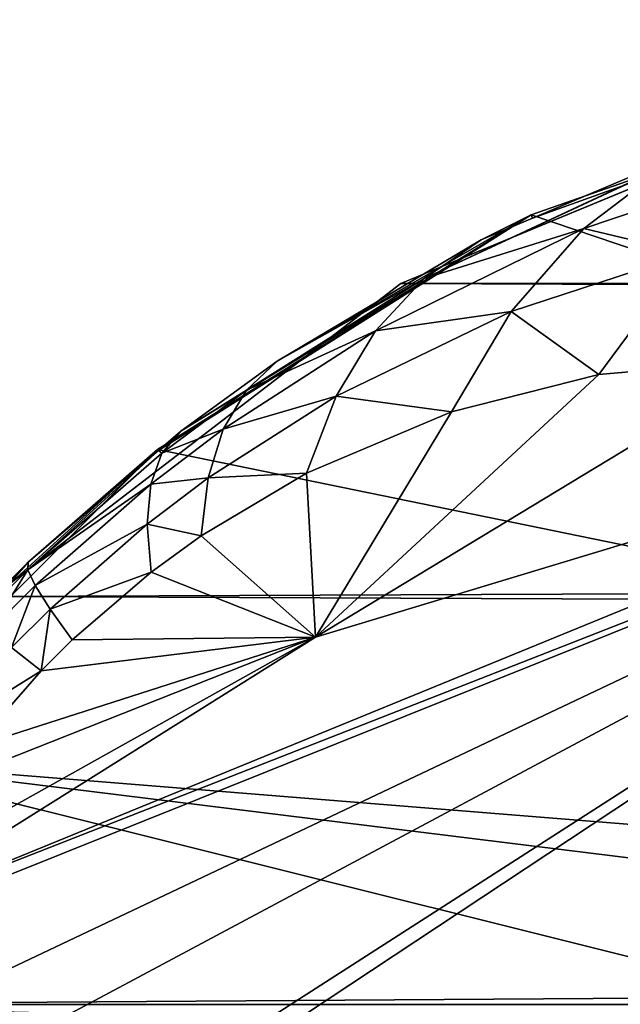
# Model space of a CAD drawing. Units: centimetres. Extents: x -176 to 422, y -178 to 269.
# Drawn here: x 2 to 2, y 9 to 9 of the extents above; entities that cross this region are included whole.
import ezdxf

# ---------------------------------------------------------------- set-up
doc = ezdxf.new("R2010")
doc.units = ezdxf.units.CM
doc.header["$LTSCALE"] = 2.54

# ---------------------------------------------------------------- blocks, each defined once
blk = doc.blocks.new('3DGeom~305_Defintion')
at = {"color": 18, "true_color": 0x000000}
mesh = blk.add_polyface(dxfattribs=at)
corners = [(-1191.753, 833.51, -861.595), (-1176.863, 767.161, -938.472), (-1254.975, 728.026, -867.396)]
mesh.append_faces([[corners[k] for k in face] for face in [(0, 1, 2)]], dxfattribs={"color": 18})
mesh = blk.add_polyface(dxfattribs=at)
corners = [(-1254.938, 706, -885.468), (-1176.863, 767.161, -938.472), (-1253.143, 699.34, -893.261), (-1255.583, 712.486, -879.337)]
mesh.append_faces([[corners[k] for k in face] for face in [(0, 1, 2), (1, 0, 3)]], dxfattribs={"vtx0": -1, "color": 18})
mesh = blk.add_polyface(dxfattribs=at)
corners = [(-1176.863, 767.161, -938.472), (-1255.583, 712.486, -879.337), (-1255.214, 725.57, -869.106)]
mesh.append_faces([[corners[k] for k in face] for face in [(0, 1, 2)]], dxfattribs={"color": 18})
mesh = blk.add_polyface(dxfattribs=at)
corners = [(-1176.863, 767.161, -938.472), (-1255.214, 725.57, -869.106), (-1254.975, 728.026, -867.396)]
mesh.append_faces([[corners[k] for k in face] for face in [(0, 1, 2)]], dxfattribs={"color": 18})
mesh = blk.add_polyface(dxfattribs=at)
corners = [(-1176.863, 767.161, -938.472), (-1252.803, 698.669, -894.26), (-1253.143, 699.34, -893.261)]
mesh.append_faces([[corners[k] for k in face] for face in [(0, 1, 2)]], dxfattribs={"color": 18})
mesh = blk.add_polyface(dxfattribs=at)
corners = [(-1176.863, 767.161, -938.472), (-1180.291, 762.603, -937.942), (-1252.803, 698.669, -894.26)]
mesh.append_faces([[corners[k] for k in face] for face in [(0, 1, 2)]], dxfattribs={"color": 18})
mesh = blk.add_polyface(dxfattribs=at)
corners = [(-1180.291, 762.603, -937.942), (-1229.803, 713.582, -914.191), (-1252.803, 698.669, -894.26)]
mesh.append_faces([[corners[k] for k in face] for face in [(0, 1, 2)]], dxfattribs={"color": 18})
mesh = blk.add_polyface(dxfattribs=at)
corners = [(-1180.291, 762.603, -937.942), (-1206.291, 728.026, -933.916), (-1229.803, 713.582, -914.191)]
mesh.append_faces([[corners[k] for k in face] for face in [(0, 1, 2)]], dxfattribs={"color": 18})
mesh = blk.add_polyface(dxfattribs=at)
corners = [(-1206.291, 728.026, -933.916), (-1216.104, 714.659, -931.511), (-1229.803, 713.582, -914.191)]
mesh.append_faces([[corners[k] for k in face] for face in [(0, 1, 2)]], dxfattribs={"color": 18})
mesh = blk.add_polyface(dxfattribs=at)
corners = [(-1206.291, 728.026, -933.916), (-1212.082, 709.407, -939.147), (-1216.104, 714.659, -931.511)]
mesh.append_faces([[corners[k] for k in face] for face in [(0, 1, 2)]], dxfattribs={"color": 18})
mesh = blk.add_polyface(dxfattribs=at)
corners = [(-1216.104, 714.659, -931.511), (-1224.093, 705.375, -928.117), (-1229.803, 713.582, -914.191)]
mesh.append_faces([[corners[k] for k in face] for face in [(0, 1, 2)]], dxfattribs={"color": 18})
mesh = blk.add_polyface(dxfattribs=at)
corners = [(-1216.104, 714.659, -931.511), (-1221.598, 699.991, -934.311), (-1224.093, 705.375, -928.117)]
mesh.append_faces([[corners[k] for k in face] for face in [(0, 1, 2)]], dxfattribs={"color": 18})
mesh = blk.add_polyface(dxfattribs=at)
corners = [(-1216.104, 714.659, -931.511), (-1212.082, 709.407, -939.147), (-1221.598, 699.991, -934.311)]
mesh.append_faces([[corners[k] for k in face] for face in [(0, 1, 2)]], dxfattribs={"color": 18})
mesh = blk.add_polyface(dxfattribs=at)
corners = [(-1229.803, 713.582, -914.191), (-1251.9, 696.888, -896.912), (-1252.803, 698.669, -894.26)]
mesh.append_faces([[corners[k] for k in face] for face in [(0, 1, 2)]], dxfattribs={"color": 18})
mesh = blk.add_polyface(dxfattribs=at)
corners = [(-1229.803, 713.582, -914.191), (-1249.335, 693.982, -902.723), (-1251.9, 696.888, -896.912)]
mesh.append_faces([[corners[k] for k in face] for face in [(0, 1, 2)]], dxfattribs={"color": 18})
mesh = blk.add_polyface(dxfattribs=at)
corners = [(-1248.106, 693.21, -905.014), (-1229.803, 713.582, -914.191), (-1245.023, 692.377, -909.884), (-1249.335, 693.982, -902.723)]
mesh.append_faces([[corners[k] for k in face] for face in [(0, 1, 2), (1, 0, 3)]], dxfattribs={"vtx0": -1, "color": 18})
mesh = blk.add_polyface(dxfattribs=at)
corners = [(-1229.803, 713.582, -914.191), (-1243.533, 692.396, -911.906), (-1245.023, 692.377, -909.884)]
mesh.append_faces([[corners[k] for k in face] for face in [(0, 1, 2)]], dxfattribs={"color": 18})
mesh = blk.add_polyface(dxfattribs=at)
corners = [(-1229.803, 713.582, -914.191), (-1239.667, 693.363, -916.423), (-1243.533, 692.396, -911.906)]
mesh.append_faces([[corners[k] for k in face] for face in [(0, 1, 2)]], dxfattribs={"color": 18})
mesh = blk.add_polyface(dxfattribs=at)
corners = [(-1229.803, 713.582, -914.191), (-1237.164, 694.545, -918.908), (-1239.667, 693.363, -916.423)]
mesh.append_faces([[corners[k] for k in face] for face in [(0, 1, 2)]], dxfattribs={"color": 18})
mesh = blk.add_polyface(dxfattribs=at)
corners = [(-1229.803, 713.582, -914.191), (-1231.755, 698.214, -923.382), (-1237.164, 694.545, -918.908)]
mesh.append_faces([[corners[k] for k in face] for face in [(0, 1, 2)]], dxfattribs={"color": 18})
mesh = blk.add_polyface(dxfattribs=at)
corners = [(-1229.803, 713.582, -914.191), (-1224.093, 705.375, -928.117), (-1231.755, 698.214, -923.382)]
mesh.append_faces([[corners[k] for k in face] for face in [(0, 1, 2)]], dxfattribs={"color": 18})
mesh = blk.add_polyface(dxfattribs=at)
corners = [(-1212.082, 709.407, -939.147), (-1218.215, 694.187, -939.644), (-1221.598, 699.991, -934.311)]
mesh.append_faces([[corners[k] for k in face] for face in [(0, 1, 2)]], dxfattribs={"color": 18})
mesh = blk.add_polyface(dxfattribs=at)
corners = [(-1206.887, 703.559, -945.539), (-1218.215, 694.187, -939.644), (-1212.082, 709.407, -939.147)]
mesh.append_faces([[corners[k] for k in face] for face in [(0, 1, 2)]], dxfattribs={"color": 18})
mesh = blk.add_polyface(dxfattribs=at)
corners = [(-1224.093, 705.375, -928.117), (-1230.76, 692.74, -928), (-1231.755, 698.214, -923.382)]
mesh.append_faces([[corners[k] for k in face] for face in [(0, 1, 2)]], dxfattribs={"color": 18})
mesh = blk.add_polyface(dxfattribs=at)
corners = [(-1224.093, 705.375, -928.117), (-1221.598, 699.991, -934.311), (-1230.76, 692.74, -928)]
mesh.append_faces([[corners[k] for k in face] for face in [(0, 1, 2)]], dxfattribs={"color": 18})
mesh = blk.add_polyface(dxfattribs=at)
corners = [(-1206.887, 703.559, -945.539), (-1214.023, 688.097, -943.993), (-1218.215, 694.187, -939.644)]
mesh.append_faces([[corners[k] for k in face] for face in [(0, 1, 2)]], dxfattribs={"color": 18})
mesh = blk.add_polyface(dxfattribs=at)
corners = [(-1221.598, 699.991, -934.311), (-1229.104, 686.972, -932.035), (-1230.76, 692.74, -928)]
mesh.append_faces([[corners[k] for k in face] for face in [(0, 1, 2)]], dxfattribs={"color": 18})
mesh = blk.add_polyface(dxfattribs=at)
corners = [(-1218.215, 694.187, -939.644), (-1229.104, 686.972, -932.035), (-1221.598, 699.991, -934.311)]
mesh.append_faces([[corners[k] for k in face] for face in [(0, 1, 2)]], dxfattribs={"color": 18})
mesh = blk.add_polyface(dxfattribs=at)
corners = [(-1231.755, 698.214, -923.382), (-1237.276, 689.028, -922.248), (-1237.164, 694.545, -918.908)]
mesh.append_faces([[corners[k] for k in face] for face in [(0, 1, 2)]], dxfattribs={"color": 18})
mesh = blk.add_polyface(dxfattribs=at)
corners = [(-1231.755, 698.214, -923.382), (-1230.76, 692.74, -928), (-1237.276, 689.028, -922.248)]
mesh.append_faces([[corners[k] for k in face] for face in [(0, 1, 2)]], dxfattribs={"color": 18})
mesh = blk.add_polyface(dxfattribs=at)
corners = [(-1237.164, 694.545, -918.908), (-1240.316, 687.833, -919.105), (-1239.667, 693.363, -916.423)]
mesh.append_faces([[corners[k] for k in face] for face in [(0, 1, 2)]], dxfattribs={"color": 18})
mesh = blk.add_polyface(dxfattribs=at)
corners = [(-1237.164, 694.545, -918.908), (-1237.276, 689.028, -922.248), (-1240.316, 687.833, -919.105)]
mesh.append_faces([[corners[k] for k in face] for face in [(0, 1, 2)]], dxfattribs={"color": 18})
mesh = blk.add_polyface(dxfattribs=at)
corners = [(-1218.215, 694.187, -939.644), (-1226.816, 681.006, -935.421), (-1229.104, 686.972, -932.035)]
mesh.append_faces([[corners[k] for k in face] for face in [(0, 1, 2)]], dxfattribs={"color": 18})
mesh = blk.add_polyface(dxfattribs=at)
corners = [(-1214.023, 688.097, -943.993), (-1226.816, 681.006, -935.421), (-1218.215, 694.187, -939.644)]
mesh.append_faces([[corners[k] for k in face] for face in [(0, 1, 2)]], dxfattribs={"color": 18})
mesh = blk.add_polyface(dxfattribs=at)
corners = [(-1248.106, 693.21, -905.014), (-1245.023, 692.377, -909.884), (-1250.779, 687.678, -904.939)]
mesh.append_faces([[corners[k] for k in face] for face in [(0, 1, 2)]], dxfattribs={"color": 18})
mesh = blk.add_polyface(dxfattribs=at)
corners = [(-1239.667, 693.363, -916.423), (-1245.055, 686.855, -913.455), (-1243.533, 692.396, -911.906)]
mesh.append_faces([[corners[k] for k in face] for face in [(0, 1, 2)]], dxfattribs={"color": 18})
mesh = blk.add_polyface(dxfattribs=at)
corners = [(-1239.667, 693.363, -916.423), (-1240.316, 687.833, -919.105), (-1245.055, 686.855, -913.455)]
mesh.append_faces([[corners[k] for k in face] for face in [(0, 1, 2)]], dxfattribs={"color": 18})
mesh = blk.add_polyface(dxfattribs=at)
corners = [(-1230.76, 692.74, -928), (-1236.846, 683.28, -925.143), (-1237.276, 689.028, -922.248)]
mesh.append_faces([[corners[k] for k in face] for face in [(0, 1, 2)]], dxfattribs={"color": 18})
mesh = blk.add_polyface(dxfattribs=at)
corners = [(-1230.76, 692.74, -928), (-1229.104, 686.972, -932.035), (-1236.846, 683.28, -925.143)]
mesh.append_faces([[corners[k] for k in face] for face in [(0, 1, 2)]], dxfattribs={"color": 18})
mesh = blk.add_polyface(dxfattribs=at)
corners = [(-1245.023, 692.377, -909.884), (-1246.903, 686.836, -910.946), (-1250.779, 687.678, -904.939)]
mesh.append_faces([[corners[k] for k in face] for face in [(0, 1, 2)]], dxfattribs={"color": 18})
mesh = blk.add_polyface(dxfattribs=at)
corners = [(-1245.023, 692.377, -909.884), (-1245.055, 686.855, -913.455), (-1246.903, 686.836, -910.946), (-1243.533, 692.396, -911.906)]
mesh.append_faces([[corners[k] for k in face] for face in [(0, 1, 2), (1, 0, 3)]], dxfattribs={"vtx0": -1, "color": 18})
mesh = blk.add_polyface(dxfattribs=at)
corners = [(-1237.276, 689.028, -922.248), (-1240.459, 682.091, -921.387), (-1240.316, 687.833, -919.105)]
mesh.append_faces([[corners[k] for k in face] for face in [(0, 1, 2)]], dxfattribs={"color": 18})
mesh = blk.add_polyface(dxfattribs=at)
corners = [(-1237.276, 689.028, -922.248), (-1236.846, 683.28, -925.143), (-1240.459, 682.091, -921.387)]
mesh.append_faces([[corners[k] for k in face] for face in [(0, 1, 2)]], dxfattribs={"color": 18})
mesh = blk.add_polyface(dxfattribs=at)
corners = [(-1209.119, 681.862, -947.257), (-1226.816, 681.006, -935.421), (-1214.023, 688.097, -943.993)]
mesh.append_faces([[corners[k] for k in face] for face in [(0, 1, 2)]], dxfattribs={"color": 18})
mesh = blk.add_polyface(dxfattribs=at)
corners = [(-1240.316, 687.833, -919.105), (-1246.097, 681.119, -914.648), (-1245.055, 686.855, -913.455)]
mesh.append_faces([[corners[k] for k in face] for face in [(0, 1, 2)]], dxfattribs={"color": 18})
mesh = blk.add_polyface(dxfattribs=at)
corners = [(-1240.316, 687.833, -919.105), (-1240.459, 682.091, -921.387), (-1246.097, 681.119, -914.648)]
mesh.append_faces([[corners[k] for k in face] for face in [(0, 1, 2)]], dxfattribs={"color": 18})
mesh = blk.add_polyface(dxfattribs=at)
corners = [(-1246.903, 686.836, -910.946), (-1246.097, 681.119, -914.648), (-1248.299, 681.1, -911.659), (-1245.055, 686.855, -913.455)]
mesh.append_faces([[corners[k] for k in face] for face in [(0, 1, 2), (1, 0, 3)]], dxfattribs={"vtx0": -1, "color": 18})
mesh = blk.add_polyface(dxfattribs=at)
corners = [(-1229.104, 686.972, -932.035), (-1235.88, 677.376, -927.554), (-1236.846, 683.28, -925.143)]
mesh.append_faces([[corners[k] for k in face] for face in [(0, 1, 2)]], dxfattribs={"color": 18})
mesh = blk.add_polyface(dxfattribs=at)
corners = [(-1226.816, 681.006, -935.421), (-1235.88, 677.376, -927.554), (-1229.104, 686.972, -932.035)]
mesh.append_faces([[corners[k] for k in face] for face in [(0, 1, 2)]], dxfattribs={"color": 18})
mesh = blk.add_polyface(dxfattribs=at)
corners = [(-1236.846, 683.28, -925.143), (-1240.096, 676.207, -923.242), (-1240.459, 682.091, -921.387)]
mesh.append_faces([[corners[k] for k in face] for face in [(0, 1, 2)]], dxfattribs={"color": 18})
mesh = blk.add_polyface(dxfattribs=at)
corners = [(-1236.846, 683.28, -925.143), (-1235.88, 677.376, -927.554), (-1240.096, 676.207, -923.242)]
mesh.append_faces([[corners[k] for k in face] for face in [(0, 1, 2)]], dxfattribs={"color": 18})
mesh = blk.add_polyface(dxfattribs=at)
corners = [(-1240.459, 682.091, -921.387), (-1246.649, 675.25, -915.471), (-1246.097, 681.119, -914.648)]
mesh.append_faces([[corners[k] for k in face] for face in [(0, 1, 2)]], dxfattribs={"color": 18})
mesh = blk.add_polyface(dxfattribs=at)
corners = [(-1240.459, 682.091, -921.387), (-1240.096, 676.207, -923.242), (-1246.649, 675.25, -915.471)]
mesh.append_faces([[corners[k] for k in face] for face in [(0, 1, 2)]], dxfattribs={"color": 18})
mesh = blk.add_polyface(dxfattribs=at)
corners = [(-1209.119, 681.862, -947.257), (-1223.934, 674.941, -938.102), (-1226.816, 681.006, -935.421)]
mesh.append_faces([[corners[k] for k in face] for face in [(0, 1, 2)]], dxfattribs={"color": 18})
mesh = blk.add_polyface(dxfattribs=at)
corners = [(-1199.051, 0, -951.839), (-1221.207, 676.214, -939.786), (-1209.119, 681.862, -947.257)]
mesh.append_faces([[corners[k] for k in face] for face in [(0, 1, 2)]], dxfattribs={"color": 18})
mesh = blk.add_polyface(dxfattribs=at)
corners = [(-1248.299, 681.1, -911.659), (-1246.649, 675.25, -915.471), (-1249.196, 675.232, -912.013), (-1246.097, 681.119, -914.648)]
mesh.append_faces([[corners[k] for k in face] for face in [(0, 1, 2), (1, 0, 3)]], dxfattribs={"vtx0": -1, "color": 18})
mesh = blk.add_polyface(dxfattribs=at)
corners = [(-1226.816, 681.006, -935.421), (-1234.39, 671.394, -929.451), (-1235.88, 677.376, -927.554)]
mesh.append_faces([[corners[k] for k in face] for face in [(0, 1, 2)]], dxfattribs={"color": 18})
mesh = blk.add_polyface(dxfattribs=at)
corners = [(-1223.934, 674.941, -938.102), (-1234.39, 671.394, -929.451), (-1226.816, 681.006, -935.421)]
mesh.append_faces([[corners[k] for k in face] for face in [(0, 1, 2)]], dxfattribs={"color": 18})
mesh = blk.add_polyface(dxfattribs=at)
corners = [(-1235.88, 677.376, -927.554), (-1239.23, 670.251, -924.647), (-1240.096, 676.207, -923.242)]
mesh.append_faces([[corners[k] for k in face] for face in [(0, 1, 2)]], dxfattribs={"color": 18})
mesh = blk.add_polyface(dxfattribs=at)
corners = [(-1235.88, 677.376, -927.554), (-1234.39, 671.394, -929.451), (-1239.23, 670.251, -924.647)]
mesh.append_faces([[corners[k] for k in face] for face in [(0, 1, 2)]], dxfattribs={"color": 18})
mesh = blk.add_polyface(dxfattribs=at)
corners = [(-1240.096, 676.207, -923.242), (-1240.32, 670.115, -923.374), (-1246.649, 675.25, -915.471)]
mesh.append_faces([[corners[k] for k in face] for face in [(0, 1, 2)]], dxfattribs={"color": 18})
mesh = blk.add_polyface(dxfattribs=at)
corners = [(-1240.096, 676.207, -923.242), (-1239.23, 670.251, -924.647), (-1240.32, 670.115, -923.374)]
mesh.append_faces([[corners[k] for k in face] for face in [(0, 1, 2)]], dxfattribs={"color": 18})
mesh = blk.add_polyface(dxfattribs=at)
corners = [(-1221.207, 676.214, -939.786), (-1221.314, 0, -939.959), (-1223.934, 674.941, -938.102)]
mesh.append_faces([[corners[k] for k in face] for face in [(0, 1, 2)]], dxfattribs={"color": 18})
mesh = blk.add_polyface(dxfattribs=at)
corners = [(-1199.051, 0, -951.839), (-1221.314, 0, -939.959), (-1221.207, 676.214, -939.786)]
mesh.append_faces([[corners[k] for k in face] for face in [(0, 1, 2)]], dxfattribs={"color": 18})
mesh = blk.add_polyface(dxfattribs=at)
corners = [(-1249.196, 675.232, -912.013), (-1246.703, 669.316, -915.915), (-1249.585, 669.298, -912.007), (-1246.649, 675.25, -915.471)]
mesh.append_faces([[corners[k] for k in face] for face in [(0, 1, 2), (1, 0, 3)]], dxfattribs={"vtx0": -1, "color": 18})
mesh = blk.add_polyface(dxfattribs=at)
corners = [(-1246.649, 675.25, -915.471), (-1240.32, 670.115, -923.374), (-1246.703, 669.316, -915.915)]
mesh.append_faces([[corners[k] for k in face] for face in [(0, 1, 2)]], dxfattribs={"color": 18})
mesh = blk.add_polyface(dxfattribs=at)
corners = [(-1221.314, 0, -939.959), (-1234.39, 671.394, -929.451), (-1223.934, 674.941, -938.102)]
mesh.append_faces([[corners[k] for k in face] for face in [(0, 1, 2)]], dxfattribs={"color": 18})
mesh = blk.add_polyface(dxfattribs=at)
corners = [(-1221.314, 0, -939.959), (-1239.23, 670.251, -924.647), (-1234.39, 671.394, -929.451)]
mesh.append_faces([[corners[k] for k in face] for face in [(0, 1, 2)]], dxfattribs={"color": 18})
mesh = blk.add_polyface(dxfattribs=at)
corners = [(-1240.32, 670.115, -923.374), (-1240.375, 0, -923.422), (-1246.703, 669.316, -915.915)]
mesh.append_faces([[corners[k] for k in face] for face in [(0, 1, 2)]], dxfattribs={"color": 18})
mesh = blk.add_polyface(dxfattribs=at)
corners = [(-1221.314, 0, -939.959), (-1240.375, 0, -923.422), (-1240.32, 670.115, -923.374)]
mesh.append_faces([[corners[k] for k in face] for face in [(0, 1, 2)]], dxfattribs={"color": 18})
mesh = blk.add_polyface(dxfattribs=at)
corners = [(-1239.23, 670.251, -924.647), (-1221.314, 0, -939.959), (-1240.32, 670.115, -923.374)]
mesh.append_faces([[corners[k] for k in face] for face in [(0, 1, 2)]], dxfattribs={"color": 18})
mesh = blk.add_polyface(dxfattribs=at)
corners = [(-1249.585, 669.298, -912.007), (-1240.375, 0, -923.422), (-1255.279, 0, -903.058)]
mesh.append_faces([[corners[k] for k in face] for face in [(0, 1, 2)]], dxfattribs={"color": 18})
mesh = blk.add_polyface(dxfattribs=at)
corners = [(-1246.703, 669.316, -915.915), (-1240.375, 0, -923.422), (-1249.585, 669.298, -912.007)]
mesh.append_faces([[corners[k] for k in face] for face in [(0, 1, 2)]], dxfattribs={"color": 18})
mesh = blk.add_polyface(dxfattribs=at)
corners = [(951.839, 0, -1199.051), (791.722, 0, -1201.046), (939.959, 0, -1221.314), (827.449, 0, -1192.337), (958.468, 0, -1174.702), (859.705, 0, -1174.678), (886.291, 0, -1149.273), (905.396, 0, -1117.852), (915.717, 0, -1082.558), (1268.825, 0, 829.861), (1200.211, 0, 754.959), (1201.046, 0, 791.722), (1192.337, 0, 827.449), (1174.678, 0, 859.705), (1269.869, 0, 855.075), (1265.277, 0, 879.888), (1149.273, 0, 886.291), (1255.279, 0, 903.058), (1117.852, 0, 905.396), (1240.375, 0, 923.422), (1082.558, 0, 915.717), (-754.959, 0, 1200.211), (1221.314, 0, 939.959), (1199.051, 0, 951.839), (1174.702, 0, 958.468), (-829.861, 0, 1268.825), (-786.476, 0, 1201.517), (-939.959, 0, 1221.314), (-923.422, 0, 1240.375), (-903.058, 0, 1255.279), (-879.888, 0, 1265.277), (-855.075, 0, 1269.869), (879.888, 0, -1265.277), (829.861, 0, -1268.825), (855.075, 0, -1269.869), (-1174.702, 0, -958.468), (903.058, 0, -1255.279), (923.422, 0, -1240.375), (754.959, 0, -1200.211), (-1082.558, 0, -915.717), (-1199.051, 0, -951.839), (-1221.314, 0, -939.959), (-1240.375, 0, -923.422), (-1255.279, 0, -903.058), (-1112.994, 0, -907.431), (-1140.822, 0, -892.58), (-1265.277, 0, -879.888), (-1164.649, 0, -871.909), (-1269.869, 0, -855.075), (-1183.278, 0, -846.454), (-1268.825, 0, -829.861), (-1195.776, 0, -817.492), (-1201.517, 0, -786.476), (-1200.211, 0, -754.959), (-958.468, 0, 1174.702), (-915.717, 0, 1082.558), (-907.431, 0, 1112.994), (-892.58, 0, 1140.822), (-871.909, 0, 1164.649), (-846.454, 0, 1183.278), (-951.839, 0, 1199.051), (-817.492, 0, 1195.776)]
mesh.append_faces([[corners[k] for k in face] for face in [(30, 25, 31), (32, 33, 34)]], dxfattribs={"vtx0": -1, "color": 18})
mesh.append_faces([[corners[k] for k in face] for face in [(0, 1, 2), (1, 0, 3), (3, 4, 5), (5, 4, 6), (6, 4, 7), (7, 4, 8), (8, 9, 10), (10, 9, 11), (11, 9, 12), (12, 9, 13), (13, 15, 16), (16, 17, 18), (18, 19, 20), (20, 19, 21), (21, 25, 26), (27, 25, 28), (28, 25, 29), (29, 25, 30), (33, 32, 35), (38, 2, 1), (35, 39, 40), (40, 39, 41), (41, 39, 42), (42, 39, 43), (43, 45, 46), (46, 47, 48), (48, 49, 50), (50, 53, 54), (54, 59, 60), (60, 26, 27)]], dxfattribs={"vtx0": -1, "vtx1": -1, "color": 18})
mesh.append_faces([[corners[k] for k in face] for face in [(26, 25, 27), (35, 37, 38)]], dxfattribs={"vtx0": -1, "vtx1": -1, "vtx2": -1, "color": 18})
mesh.append_faces([[corners[k] for k in face] for face in [(3, 0, 4), (8, 4, 9), (13, 9, 14), (13, 14, 15), (16, 15, 17), (18, 17, 19), (21, 19, 22), (21, 22, 23), (21, 23, 24), (21, 24, 25), (35, 32, 36), (35, 36, 37), (38, 37, 2), (35, 38, 39), (43, 39, 44), (43, 44, 45), (46, 45, 47), (48, 47, 49), (50, 49, 51), (50, 51, 52), (50, 52, 53), (54, 53, 55), (54, 55, 56), (54, 56, 57), (54, 57, 58), (54, 58, 59), (60, 59, 61), (60, 61, 26)]], dxfattribs={"vtx0": -1, "vtx2": -1, "color": 18})
blk = doc.blocks.new('Group82')
at = {"color": 18, "true_color": 0x000000, "extrusion": (-0.153002, -0.988226, 6.05114e-17), "xscale": 0.00354951379571374, "yscale": 0.00354951379571374, "zscale": 0.00354951379571374}
blk.add_blockref('3DGeom~305_Defintion', (-109.00058, 220, 57.40319), dxfattribs=at)
blk = doc.blocks.new('Group81')
at = {"color": 0}
blk.add_blockref('Group82', (0, 0), dxfattribs=at)
blk = doc.blocks.new('3DGeom~45_Defintion')
at = {"color": 144, "true_color": 0x007cb0}
mesh = blk.add_polyface(dxfattribs=at)
corners = [(-109.695, 3036.9565, -107.6739), (-105.6276, 3036.9565, -107.5798), (-104.913, 3036.9565, -107.6739), (-110.2466, 3036.9565, -106.3422), (-106.2935, 3036.9565, -107.304), (-106.8653, 3036.9565, -106.8653), (-107.304, 3036.9565, -106.2935), (-110.4348, 3036.9565, -104.913), (-107.5798, 3036.9565, -105.6276), (-107.6739, 3036.9565, -104.913), (-110.4348, 3036.9565, -5.5217), (-107.6739, 3036.9565, -5.5217), (-110.2466, 3036.9565, -4.0926), (-107.5798, 3036.9565, -4.8072), (-107.304, 3036.9565, -4.1413), (-106.8653, 3036.9565, -3.5695), (-109.695, 3036.9565, -2.7609), (-106.2935, 3036.9565, -3.1308), (-105.6276, 3036.9565, -2.8549), (-104.913, 3036.9565, -2.7609), (-108.8175, 3036.9565, -1.6173), (-5.5217, 3036.9565, -2.7609), (-0.7398, 3036.9565, -2.7609), (-1.6173, 3036.9565, -1.6173), (-107.6739, 3036.9565, -0.7398), (-2.7609, 3036.9565, -0.7398), (-106.3422, 3036.9565, -0.1881), (-4.0926, 3036.9565, -0.1881), (-104.913, 3036.9565), (-5.5217, 3036.9565), (-106.3422, 3036.9565, -110.2466), (-5.5217, 3036.9565, -110.4348), (-104.913, 3036.9565, -110.4348), (-4.293, 3036.9565, -110.2963), (-3.1259, 3036.9565, -109.888), (-107.6739, 3036.9565, -109.695), (-2.079, 3036.9565, -109.2301), (-108.8175, 3036.9565, -108.8175), (-1.2047, 3036.9565, -108.3558), (-5.5217, 3036.9565, -107.6739), (-0.5468, 3036.9565, -107.3088), (-4.8072, 3036.9565, -107.5798), (-4.1413, 3036.9565, -107.304), (-0.1384, 3036.9565, -106.1417), (-3.5695, 3036.9565, -106.8653), (-3.1308, 3036.9565, -106.2935), (-2.8549, 3036.9565, -105.6276), (0, 3036.9565, -104.913), (-2.7609, 3036.9565, -104.913), (-2.7609, 3036.9565, -5.5217), (0, 3036.9565, -5.5217), (-2.8549, 3036.9565, -4.8072), (-0.1881, 3036.9565, -4.0926), (-3.1308, 3036.9565, -4.1413), (-3.5695, 3036.9565, -3.5695), (-4.1413, 3036.9565, -3.1308), (-4.8072, 3036.9565, -2.8549)]
mesh.append_faces([[corners[k] for k in face] for face in [(27, 28, 29), (30, 31, 32)]], dxfattribs={"vtx0": -1, "color": 144})
mesh.append_faces([[corners[k] for k in face] for face in [(1, 3, 4), (4, 3, 5), (5, 3, 6), (6, 7, 8), (8, 7, 9), (9, 10, 11), (11, 12, 13), (13, 12, 14), (14, 12, 15), (15, 16, 17), (17, 16, 18), (18, 16, 19), (19, 20, 21), (22, 20, 23), (23, 24, 25), (25, 26, 27), (31, 30, 33), (33, 30, 34), (34, 35, 36), (36, 37, 38), (38, 39, 40), (39, 0, 2), (40, 42, 43), (43, 46, 47), (47, 49, 50), (50, 51, 52), (52, 54, 22)]], dxfattribs={"vtx0": -1, "vtx1": -1, "color": 144})
mesh.append_faces([[corners[k] for k in face] for face in [(21, 20, 22), (38, 0, 39)]], dxfattribs={"vtx0": -1, "vtx1": -1, "vtx2": -1, "color": 144})
mesh.append_faces([[corners[k] for k in face] for face in [(0, 1, 2), (1, 0, 3), (6, 3, 7), (9, 7, 10), (11, 10, 12), (15, 12, 16), (19, 16, 20), (23, 20, 24), (25, 24, 26), (27, 26, 28), (34, 30, 35), (36, 35, 37), (38, 37, 0), (40, 39, 41), (40, 41, 42), (43, 42, 44), (43, 44, 45), (43, 45, 46), (47, 46, 48), (47, 48, 49), (50, 49, 51), (52, 51, 53), (52, 53, 54), (22, 54, 55), (22, 55, 56), (22, 56, 21)]], dxfattribs={"vtx0": -1, "vtx2": -1, "color": 144})
mesh = blk.add_polyface(dxfattribs=at)
corners = [(-107.6739, 3036.9565, -109.695), (-108.8175, 496.9565, -108.8175), (-108.8175, 3036.9565, -108.8175), (-107.6739, 496.9565, -109.695)]
mesh.append_faces([[corners[k] for k in face] for face in [(0, 1, 2), (1, 0, 3)]], dxfattribs={"vtx0": -1, "color": 144})
mesh = blk.add_polyface(dxfattribs=at)
corners = [(-106.3422, 3036.9565, -110.2466), (-107.6739, 496.9565, -109.695), (-107.6739, 3036.9565, -109.695), (-106.3422, 496.9565, -110.2466)]
mesh.append_faces([[corners[k] for k in face] for face in [(0, 1, 2), (1, 0, 3)]], dxfattribs={"vtx0": -1, "color": 144})
mesh = blk.add_polyface(dxfattribs=at)
corners = [(-0.5468, 496.9565, -107.3088), (-5.5217, 496.9565, -107.6739), (-1.2047, 496.9565, -108.3558), (-4.8072, 496.9565, -107.5798), (-4.1413, 496.9565, -107.304), (-0.1384, 496.9565, -106.1417), (-3.5695, 496.9565, -106.8653), (-3.1308, 496.9565, -106.2935), (-2.8549, 496.9565, -105.6276), (0, 496.9565, -104.913), (-2.7609, 496.9565, -104.913), (0, 496.9565, -5.5217), (-2.7609, 496.9565, -5.5217), (-0.1881, 496.9565, -4.0926), (-2.8549, 496.9565, -4.8072), (-3.1308, 496.9565, -4.1413), (-3.5695, 496.9565, -3.5695), (-0.7398, 496.9565, -2.7609), (-4.1413, 496.9565, -3.1308), (-4.8072, 496.9565, -2.8549), (-5.5217, 496.9565, -2.7609), (-1.6173, 496.9565, -1.6173), (-104.913, 496.9565, -2.7609), (-109.695, 496.9565, -2.7609), (-108.8175, 496.9565, -1.6173), (-2.7609, 496.9565, -0.7398), (-107.6739, 496.9565, -0.7398), (-4.0926, 496.9565, -0.1881), (-106.3422, 496.9565, -0.1881), (-5.5217, 496.9565), (-104.913, 496.9565), (-4.293, 496.9565, -110.2963), (-104.913, 496.9565, -110.4348), (-5.5217, 496.9565, -110.4348), (-106.3422, 496.9565, -110.2466), (-3.1259, 496.9565, -109.888), (-107.6739, 496.9565, -109.695), (-2.079, 496.9565, -109.2301), (-108.8175, 496.9565, -108.8175), (-109.695, 496.9565, -107.6739), (-104.913, 496.9565, -107.6739), (-105.6276, 496.9565, -107.5798), (-110.2466, 496.9565, -106.3422), (-106.2935, 496.9565, -107.304), (-106.8653, 496.9565, -106.8653), (-107.304, 496.9565, -106.2935), (-110.4348, 496.9565, -104.913), (-107.5798, 496.9565, -105.6276), (-107.6739, 496.9565, -104.913), (-107.6739, 496.9565, -5.5217), (-110.4348, 496.9565, -5.5217), (-107.5798, 496.9565, -4.8072), (-110.2466, 496.9565, -4.0926), (-107.304, 496.9565, -4.1413), (-106.8653, 496.9565, -3.5695), (-106.2935, 496.9565, -3.1308), (-105.6276, 496.9565, -2.8549)]
mesh.append_faces([[corners[k] for k in face] for face in [(28, 29, 30), (31, 32, 33)]], dxfattribs={"vtx0": -1, "color": 144})
mesh.append_faces([[corners[k] for k in face] for face in [(0, 1, 2), (1, 0, 3), (3, 0, 4), (4, 5, 6), (6, 5, 7), (7, 5, 8), (8, 9, 10), (10, 11, 12), (12, 13, 14), (14, 13, 15), (15, 13, 16), (16, 17, 18), (18, 17, 19), (19, 17, 20), (20, 21, 22), (23, 21, 24), (24, 25, 26), (26, 27, 28), (32, 31, 34), (34, 35, 36), (36, 37, 38), (38, 2, 39), (39, 41, 42), (42, 45, 46), (46, 49, 50), (50, 51, 52), (52, 54, 23)]], dxfattribs={"vtx0": -1, "vtx1": -1, "color": 144})
mesh.append_faces([[corners[k] for k in face] for face in [(22, 21, 23), (39, 2, 1)]], dxfattribs={"vtx0": -1, "vtx1": -1, "vtx2": -1, "color": 144})
mesh.append_faces([[corners[k] for k in face] for face in [(4, 0, 5), (8, 5, 9), (10, 9, 11), (12, 11, 13), (16, 13, 17), (20, 17, 21), (24, 21, 25), (26, 25, 27), (28, 27, 29), (34, 31, 35), (36, 35, 37), (38, 37, 2), (39, 1, 40), (39, 40, 41), (42, 41, 43), (42, 43, 44), (42, 44, 45), (46, 45, 47), (46, 47, 48), (46, 48, 49), (50, 49, 51), (52, 51, 53), (52, 53, 54), (23, 54, 55), (23, 55, 56), (23, 56, 22)]], dxfattribs={"vtx0": -1, "vtx2": -1, "color": 144})
blk = doc.blocks.new('Group15')
at = {"color": 144, "true_color": 0x007cb0, "extrusion": (0, -1, 6.12323e-17), "xscale": 0.07244094619600792, "yscale": 0.07244094619600792, "zscale": 0.07244094619600792}
blk.add_blockref('3DGeom~45_Defintion', (-112.5, 0, 44.05), dxfattribs=at)
blk = doc.blocks.new('Group')
at = {"color": 0}
blk.add_blockref('Group15', (0, 0), dxfattribs=at)

msp = doc.modelspace()

# ---------------------------------------------------------------- block references
at = {"color": 0}
for name in ['Group81', 'Group']:
    msp.add_blockref(name, (122.31135, 45.32163, -35.8), dxfattribs=at)

doc.saveas('drawing.dxf')
